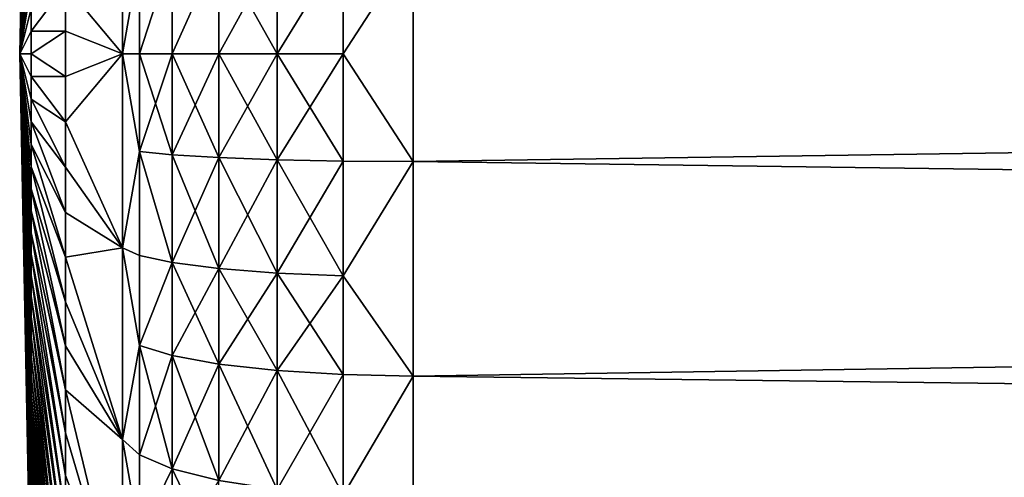
# Model space of a CAD drawing. Extents: x -210 to 210, y 32 to 82.
# Drawn here: x 124 to 126, y 71 to 72 of the extents above; entities that cross this region are included whole.
import ezdxf

# ---------------------------------------------------------------- set-up
doc = ezdxf.new("R2010")
doc.units = 0
doc.header["$MEASUREMENT"] = 0

msp = doc.modelspace()

# ---------------------------------------------------------------- linework, layer by layer
for points in [[(124.519547, 72.687691, -0.038807), (124.5, 71.699997), (124.519547, 72.688454)], [(124.519547, 72.687691, 0.038807), (124.519547, 72.688454), (124.5, 71.699997)], [(124.519547, 72.68541, -0.077553), (124.5, 71.699997), (124.519547, 72.687691, -0.038807)], [(124.519547, 72.687691, 0.038807), (124.5, 71.699997), (124.519547, 72.68541, 0.077553)], [(124.519547, 72.681602, -0.11618), (124.5, 71.699997), (124.519547, 72.68541, -0.077553)], [(124.519547, 72.68541, 0.077553), (124.5, 71.699997), (124.519547, 72.681602, 0.11618)], [(124.519547, 72.676285, -0.154628), (124.5, 71.699997), (124.519547, 72.681602, -0.11618)], [(124.519547, 72.681602, 0.11618), (124.5, 71.699997), (124.519547, 72.676285, 0.154628)], [(124.519547, 72.669464, -0.192838), (124.5, 71.699997), (124.519547, 72.676285, -0.154628)], [(124.519547, 72.676285, 0.154628), (124.5, 71.699997), (124.519547, 72.669464, 0.192838)], [(124.519547, 72.66114, -0.23075), (124.5, 71.699997), (124.519547, 72.669464, -0.192838)], [(124.519547, 72.669464, 0.192838), (124.5, 71.699997), (124.519547, 72.66114, 0.23075)], [(124.519547, 72.651344, -0.268307), (124.5, 71.699997), (124.519547, 72.66114, -0.23075)], [(124.519547, 72.66114, 0.23075), (124.5, 71.699997), (124.519547, 72.651344, 0.268307)], [(124.519547, 72.640076, -0.305449), (124.5, 71.699997), (124.519547, 72.651344, -0.268307)], [(124.519547, 72.651344, 0.268307), (124.5, 71.699997), (124.519547, 72.640076, 0.305449)], [(124.519547, 72.627357, -0.342121), (124.5, 71.699997), (124.519547, 72.640076, -0.305449)], [(124.519547, 72.640076, 0.305449), (124.5, 71.699997), (124.519547, 72.627357, 0.342121)], [(124.519547, 72.613213, -0.378265), (124.5, 71.699997), (124.519547, 72.627357, -0.342121)], [(124.519547, 72.627357, 0.342121), (124.5, 71.699997), (124.519547, 72.613213, 0.378265)], [(124.519547, 72.597656, -0.413826), (124.5, 71.699997), (124.519547, 72.613213, -0.378265)], [(124.519547, 72.613213, 0.378265), (124.5, 71.699997), (124.519547, 72.597656, 0.413826)], [(124.519547, 72.580719, -0.448749), (124.5, 71.699997), (124.519547, 72.597656, -0.413826)], [(124.519547, 72.597656, 0.413826), (124.5, 71.699997), (124.519547, 72.580719, 0.448749)], [(124.519547, 72.562424, -0.48298), (124.5, 71.699997), (124.519547, 72.580719, -0.448749)], [(124.519547, 72.580719, 0.448749), (124.5, 71.699997), (124.519547, 72.562424, 0.48298)], [(124.519547, 72.542793, -0.516466), (124.5, 71.699997), (124.519547, 72.562424, -0.48298)], [(124.519547, 72.562424, 0.48298), (124.5, 71.699997), (124.519547, 72.542793, 0.516466)], [(124.519547, 72.521873, -0.549156), (124.5, 71.699997), (124.519547, 72.542793, -0.516466)], [(124.519547, 72.542793, 0.516466), (124.5, 71.699997), (124.519547, 72.521873, 0.549156)], [(124.519547, 72.49968, -0.580999), (124.5, 71.699997), (124.519547, 72.521873, -0.549156)], [(124.519547, 72.521873, 0.549156), (124.5, 71.699997), (124.519547, 72.49968, 0.580999)], [(124.519547, 72.47625, -0.611946), (124.5, 71.699997), (124.519547, 72.49968, -0.580999)], [(124.519547, 72.49968, 0.580999), (124.5, 71.699997), (124.519547, 72.47625, 0.611946)], [(124.519547, 72.45163, -0.64195), (124.5, 71.699997), (124.519547, 72.47625, -0.611946)], [(124.519547, 72.47625, 0.611946), (124.5, 71.699997), (124.519547, 72.45163, 0.64195)], [(124.519547, 72.425842, -0.670964), (124.5, 71.699997), (124.519547, 72.45163, -0.64195)], [(124.519547, 72.45163, 0.64195), (124.5, 71.699997), (124.519547, 72.425842, 0.670964)], [(124.519547, 72.398941, -0.698943), (124.5, 71.699997), (124.519547, 72.425842, -0.670964)], [(124.519547, 72.425842, 0.670964), (124.5, 71.699997), (124.519547, 72.398941, 0.698943)], [(124.519547, 72.370964, -0.725845), (124.5, 71.699997), (124.519547, 72.398941, -0.698943)], [(124.519547, 72.398941, 0.698943), (124.5, 71.699997), (124.519547, 72.370964, 0.725845)], [(124.519547, 72.341949, -0.751627), (124.5, 71.699997), (124.519547, 72.370964, -0.725845)], [(124.519547, 72.370964, 0.725845), (124.5, 71.699997), (124.519547, 72.341949, 0.751627)], [(124.519547, 72.311943, -0.77625), (124.5, 71.699997), (124.519547, 72.341949, -0.751627)], [(124.519547, 72.341949, 0.751627), (124.5, 71.699997), (124.519547, 72.311943, 0.77625)], [(124.519547, 72.280998, -0.799677), (124.5, 71.699997), (124.519547, 72.311943, -0.77625)], [(124.519547, 72.311943, 0.77625), (124.5, 71.699997), (124.519547, 72.280998, 0.799677)], [(124.519547, 72.249153, -0.82187), (124.5, 71.699997), (124.519547, 72.280998, -0.799677)], [(124.519547, 72.280998, 0.799677), (124.5, 71.699997), (124.519547, 72.249153, 0.82187)], [(124.519547, 72.216469, -0.842796), (124.5, 71.699997), (124.519547, 72.249153, -0.82187)], [(124.519547, 72.249153, 0.82187), (124.5, 71.699997), (124.519547, 72.216469, 0.842796)], [(124.519547, 72.182983, -0.862423), (124.5, 71.699997), (124.519547, 72.216469, -0.842796)], [(124.519547, 72.216469, 0.842796), (124.5, 71.699997), (124.519547, 72.182983, 0.862423)], [(124.519547, 72.14875, -0.88072), (124.5, 71.699997), (124.519547, 72.182983, -0.862423)], [(124.519547, 72.182983, 0.862423), (124.5, 71.699997), (124.519547, 72.14875, 0.88072)], [(124.519547, 72.113823, -0.897659), (124.5, 71.699997), (124.519547, 72.14875, -0.88072)], [(124.519547, 72.14875, 0.88072), (124.5, 71.699997), (124.519547, 72.113823, 0.897659)], [(124.519547, 72.078262, -0.913213), (124.5, 71.699997), (124.519547, 72.113823, -0.897659)], [(124.519547, 72.113823, 0.897659), (124.5, 71.699997), (124.519547, 72.078262, 0.913213)], [(124.519547, 72.042122, -0.92736), (124.5, 71.699997), (124.519547, 72.078262, -0.913213)], [(124.519547, 72.078262, 0.913213), (124.5, 71.699997), (124.519547, 72.042122, 0.92736)], [(125.172241, 71.884071, -3.395014), (137.800003, 72.055397, -3.381374), (137.800003, 71.699997, -3.4)], [(125.172241, 71.884071, 3.395014), (137.800003, 71.699997, 3.4), (137.800003, 72.055397, 3.381374)], [(124.519547, 72.005447, -0.940076), (124.5, 71.699997), (124.519547, 72.042122, -0.92736)], [(124.519547, 72.042122, 0.92736), (124.5, 71.699997), (124.519547, 72.005447, 0.940076)], [(124.578163, 71.816292, -1.971938), (124.675751, 72.031326, -2.940577), (124.675751, 71.699997, -2.959184)], [(124.578163, 71.816292, 1.971938), (124.675751, 71.699997, 2.959184), (124.675751, 72.031326, 2.940577)], [(124.704407, 71.866554, 3.071939), (124.675751, 72.031326, 2.940577), (124.675751, 71.699997, 2.959184)], [(124.704407, 71.866554, -3.071939), (124.675751, 71.699997, -2.959184), (124.675751, 72.031326, -2.940577)], [(124.519547, 71.968307, -0.951344), (124.5, 71.699997), (124.519547, 72.005447, -0.940076)], [(124.519547, 72.005447, 0.940076), (124.5, 71.699997), (124.519547, 71.968307, 0.951344)], [(124.519547, 71.930748, -0.961144), (124.5, 71.699997), (124.519547, 71.968307, -0.951344)], [(124.519547, 71.968307, 0.951344), (124.5, 71.699997), (124.519547, 71.930748, 0.961144)], [(124.519547, 71.892838, -0.969462), (124.5, 71.699997), (124.519547, 71.930748, -0.961144)], [(124.519547, 71.930748, 0.961144), (124.5, 71.699997), (124.519547, 71.892838, 0.969462)], [(124.519547, 71.85463, -0.976285), (124.5, 71.699997), (124.519547, 71.892838, -0.969462)], [(124.519547, 71.892838, 0.969462), (124.5, 71.699997), (124.519547, 71.85463, 0.976285)], [(125.052406, 71.699997, 3.385427), (125.172241, 71.51593, 3.395014), (125.172241, 71.884071, 3.395014)], [(125.052406, 71.883286, 3.380462), (125.052406, 71.699997, 3.385427), (125.172241, 71.884071, 3.395014)], [(125.052406, 71.699997, -3.385427), (125.052406, 71.883286, -3.380462), (125.172241, 71.884071, -3.395014)], [(125.052406, 71.699997, -3.385427), (125.172241, 71.884071, -3.395014), (125.172241, 71.51593, -3.395014)], [(125.172241, 71.51593, -3.395014), (125.172241, 71.884071, -3.395014), (137.800003, 71.699997, -3.4)], [(125.172241, 71.884071, 3.395014), (125.172241, 71.51593, 3.395014), (137.800003, 71.699997, 3.4)], [(124.76033, 71.872345, 3.178764), (124.704407, 71.699997, 3.076451), (124.76033, 71.699997, 3.183433)], [(124.704407, 71.866554, 3.071939), (124.704407, 71.699997, 3.076451), (124.76033, 71.872345, 3.178764)], [(124.704407, 71.699997, -3.076451), (124.76033, 71.872345, -3.178764), (124.76033, 71.699997, -3.183433)], [(124.704407, 71.699997, -3.076451), (124.704407, 71.866554, -3.071939), (124.76033, 71.872345, -3.178764)], [(124.840271, 71.877243, 3.269091), (124.76033, 71.699997, 3.183433), (124.840271, 71.699997, 3.273893)], [(124.76033, 71.872345, 3.178764), (124.76033, 71.699997, 3.183433), (124.840271, 71.877243, 3.269091)], [(124.76033, 71.699997, -3.183433), (124.76033, 71.872345, -3.178764), (124.840271, 71.877243, -3.269091)], [(124.76033, 71.699997, -3.183433), (124.840271, 71.877243, -3.269091), (124.840271, 71.699997, -3.273893)], [(124.840271, 71.877243, 3.269091), (124.939552, 71.699997, 3.342559), (124.939552, 71.880966, 3.337656)], [(124.840271, 71.699997, -3.273893), (124.840271, 71.877243, -3.269091), (124.939552, 71.880966, -3.337656)], [(124.840271, 71.699997, -3.273893), (124.939552, 71.880966, -3.337656), (124.939552, 71.699997, -3.342559)], [(124.840271, 71.877243, 3.269091), (124.840271, 71.699997, 3.273893), (124.939552, 71.699997, 3.342559)], [(125.052406, 71.883286, 3.380462), (124.939552, 71.699997, 3.342559), (125.052406, 71.699997, 3.385427)], [(124.939552, 71.880966, 3.337656), (124.939552, 71.699997, 3.342559), (125.052406, 71.883286, 3.380462)], [(124.939552, 71.699997, -3.342559), (125.052406, 71.883286, -3.380462), (125.052406, 71.699997, -3.385427)], [(124.939552, 71.699997, -3.342559), (124.939552, 71.880966, -3.337656), (125.052406, 71.883286, -3.380462)], [(124.519547, 71.816177, -0.981603), (124.5, 71.699997), (124.519547, 71.85463, -0.976285)], [(124.519547, 71.85463, 0.976285), (124.5, 71.699997), (124.519547, 71.816177, 0.981603)], [(124.704407, 71.866554, 3.071939), (124.675751, 71.699997, 2.959184), (124.704407, 71.699997, 3.076451)], [(124.704407, 71.699997, -3.076451), (124.675751, 71.699997, -2.959184), (124.704407, 71.866554, -3.071939)], [(124.519547, 71.77755, -0.985408), (124.5, 71.699997), (124.519547, 71.816177, -0.981603)], [(124.519547, 71.816177, 0.981603), (124.5, 71.699997), (124.519547, 71.77755, 0.985408)], [(124.519547, 71.738808, -0.987693), (124.519547, 71.77755, -0.985408), (124.578163, 71.816292, -1.971938)], [(124.519547, 71.738808, -0.987693), (124.578163, 71.816292, -1.971938), (124.578163, 71.738785, -1.974983)], [(124.519547, 71.738808, 0.987693), (124.578163, 71.738785, 1.974983), (124.578163, 71.816292, 1.971938)], [(124.519547, 71.77755, 0.985408), (124.519547, 71.738808, 0.987693), (124.578163, 71.816292, 1.971938)], [(124.578163, 71.738785, -1.974983), (124.578163, 71.816292, -1.971938), (124.675751, 71.699997, -2.959184)], [(124.578163, 71.816292, 1.971938), (124.578163, 71.738785, 1.974983), (124.675751, 71.699997, 2.959184)], [(124.519547, 71.738808, -0.987693), (124.5, 71.699997), (124.519547, 71.77755, -0.985408)], [(124.519547, 71.77755, 0.985408), (124.5, 71.699997), (124.519547, 71.738808, 0.987693)], [(124.519547, 71.699997, -0.988455), (124.5, 71.699997), (124.519547, 71.738808, -0.987693)], [(124.519547, 71.738808, 0.987693), (124.5, 71.699997), (124.519547, 71.699997, 0.988455)], [(124.519547, 71.699997, -0.988455), (124.519547, 71.738808, -0.987693), (124.578163, 71.738785, -1.974983)], [(124.519547, 71.738808, 0.987693), (124.519547, 71.699997, 0.988455), (124.578163, 71.738785, 1.974983)], [(124.519547, 71.699997, -0.988455), (124.578163, 71.738785, -1.974983), (124.578163, 71.661217, -1.974983)], [(124.519547, 71.699997, 0.988455), (124.578163, 71.661217, 1.974983), (124.578163, 71.738785, 1.974983)], [(124.578163, 71.661217, -1.974983), (124.578163, 71.738785, -1.974983), (124.675751, 71.699997, -2.959184)], [(124.578163, 71.738785, 1.974983), (124.578163, 71.661217, 1.974983), (124.675751, 71.699997, 2.959184)], [(124.519547, 71.699997, -0.988455), (124.5, 71.699997), (124.5, 71.699997)], [(124.519547, 71.661194, -0.987693), (124.5, 71.699997), (124.519547, 71.699997, -0.988455)], [(124.519547, 71.622444, -0.985408), (124.5, 71.699997), (124.519547, 71.661194, -0.987693)], [(124.519547, 71.583817, -0.981603), (124.5, 71.699997), (124.519547, 71.622444, -0.985408)], [(124.519547, 71.545372, -0.976285), (124.5, 71.699997), (124.519547, 71.583817, -0.981603)], [(124.519547, 71.507164, -0.969462), (124.5, 71.699997), (124.519547, 71.545372, -0.976285)], [(124.519547, 71.469254, -0.961144), (124.5, 71.699997), (124.519547, 71.507164, -0.969462)], [(124.519547, 71.431694, -0.951344), (124.5, 71.699997), (124.519547, 71.469254, -0.961144)], [(124.519547, 71.394554, -0.940076), (124.5, 71.699997), (124.519547, 71.431694, -0.951344)], [(124.519547, 71.35788, -0.92736), (124.5, 71.699997), (124.519547, 71.394554, -0.940076)], [(124.519547, 71.321732, -0.913213), (124.5, 71.699997), (124.519547, 71.35788, -0.92736)], [(124.519547, 71.286171, -0.897659), (124.5, 71.699997), (124.519547, 71.321732, -0.913213)], [(124.519547, 71.251251, -0.88072), (124.5, 71.699997), (124.519547, 71.286171, -0.897659)], [(124.519547, 71.217018, -0.862423), (124.5, 71.699997), (124.519547, 71.251251, -0.88072)], [(124.519547, 71.183533, -0.842796), (124.5, 71.699997), (124.519547, 71.217018, -0.862423)], [(124.519547, 71.150841, -0.82187), (124.5, 71.699997), (124.519547, 71.183533, -0.842796)], [(124.519547, 71.119003, -0.799677), (124.5, 71.699997), (124.519547, 71.150841, -0.82187)], [(124.519547, 71.088051, -0.77625), (124.5, 71.699997), (124.519547, 71.119003, -0.799677)], [(124.519547, 71.058052, -0.751627), (124.5, 71.699997), (124.519547, 71.088051, -0.77625)], [(124.519547, 71.029037, -0.725845), (124.5, 71.699997), (124.519547, 71.058052, -0.751627)], [(124.519547, 71.00106, -0.698943), (124.5, 71.699997), (124.519547, 71.029037, -0.725845)], [(124.519547, 70.974152, -0.670964), (124.5, 71.699997), (124.519547, 71.00106, -0.698943)], [(124.519547, 70.948372, -0.64195), (124.5, 71.699997), (124.519547, 70.974152, -0.670964)], [(124.519547, 70.923752, -0.611946), (124.5, 71.699997), (124.519547, 70.948372, -0.64195)], [(124.519547, 70.900322, -0.580999), (124.5, 71.699997), (124.519547, 70.923752, -0.611946)], [(124.519547, 70.878128, -0.549156), (124.5, 71.699997), (124.519547, 70.900322, -0.580999)], [(124.519547, 70.857201, -0.516466), (124.5, 71.699997), (124.519547, 70.878128, -0.549156)], [(124.519547, 70.837578, -0.48298), (124.5, 71.699997), (124.519547, 70.857201, -0.516466)], [(124.519547, 70.819283, -0.448749), (124.5, 71.699997), (124.519547, 70.837578, -0.48298)], [(124.519547, 70.802345, -0.413826), (124.5, 71.699997), (124.519547, 70.819283, -0.448749)], [(124.519547, 70.786789, -0.378265), (124.5, 71.699997), (124.519547, 70.802345, -0.413826)], [(124.519547, 70.772636, -0.342121), (124.5, 71.699997), (124.519547, 70.786789, -0.378265)], [(124.519547, 70.759926, -0.305449), (124.5, 71.699997), (124.519547, 70.772636, -0.342121)], [(124.519547, 70.748657, -0.268307), (124.5, 71.699997), (124.519547, 70.759926, -0.305449)], [(124.519547, 70.738853, -0.23075), (124.5, 71.699997), (124.519547, 70.748657, -0.268307)], [(124.519547, 70.730537, -0.192838), (124.5, 71.699997), (124.519547, 70.738853, -0.23075)], [(124.519547, 70.723717, -0.154628), (124.5, 71.699997), (124.519547, 70.730537, -0.192838)], [(124.519547, 70.718399, -0.11618), (124.5, 71.699997), (124.519547, 70.723717, -0.154628)], [(124.519547, 70.714592, -0.077553), (124.5, 71.699997), (124.519547, 70.718399, -0.11618)], [(124.519547, 70.712311, -0.038807), (124.519547, 70.711548), (124.5, 71.699997)], [(124.519547, 70.712311, -0.038807), (124.5, 71.699997), (124.519547, 70.714592, -0.077553)], [(124.519547, 70.712311, 0.038807), (124.5, 71.699997), (124.519547, 70.711548)], [(124.519547, 70.714592, 0.077553), (124.5, 71.699997), (124.519547, 70.712311, 0.038807)], [(124.519547, 70.718399, 0.11618), (124.5, 71.699997), (124.519547, 70.714592, 0.077553)], [(124.519547, 70.723717, 0.154628), (124.5, 71.699997), (124.519547, 70.718399, 0.11618)], [(124.519547, 70.730537, 0.192838), (124.5, 71.699997), (124.519547, 70.723717, 0.154628)], [(124.519547, 70.738853, 0.23075), (124.5, 71.699997), (124.519547, 70.730537, 0.192838)], [(124.519547, 70.748657, 0.268307), (124.5, 71.699997), (124.519547, 70.738853, 0.23075)], [(124.519547, 70.759926, 0.305449), (124.5, 71.699997), (124.519547, 70.748657, 0.268307)], [(124.519547, 70.772636, 0.342121), (124.5, 71.699997), (124.519547, 70.759926, 0.305449)], [(124.519547, 70.786789, 0.378265), (124.5, 71.699997), (124.519547, 70.772636, 0.342121)], [(124.519547, 70.802345, 0.413826), (124.5, 71.699997), (124.519547, 70.786789, 0.378265)], [(124.519547, 70.819283, 0.448749), (124.5, 71.699997), (124.519547, 70.802345, 0.413826)], [(124.519547, 70.837578, 0.48298), (124.5, 71.699997), (124.519547, 70.819283, 0.448749)], [(124.519547, 70.857201, 0.516466), (124.5, 71.699997), (124.519547, 70.837578, 0.48298)], [(124.519547, 70.878128, 0.549156), (124.5, 71.699997), (124.519547, 70.857201, 0.516466)], [(124.519547, 70.900322, 0.580999), (124.5, 71.699997), (124.519547, 70.878128, 0.549156)], [(124.519547, 70.923752, 0.611946), (124.5, 71.699997), (124.519547, 70.900322, 0.580999)], [(124.519547, 70.948372, 0.64195), (124.5, 71.699997), (124.519547, 70.923752, 0.611946)], [(124.519547, 70.974152, 0.670964), (124.5, 71.699997), (124.519547, 70.948372, 0.64195)], [(124.519547, 71.00106, 0.698943), (124.5, 71.699997), (124.519547, 70.974152, 0.670964)], [(124.519547, 71.029037, 0.725845), (124.5, 71.699997), (124.519547, 71.00106, 0.698943)], [(124.519547, 71.058052, 0.751627), (124.5, 71.699997), (124.519547, 71.029037, 0.725845)], [(124.519547, 71.088051, 0.77625), (124.5, 71.699997), (124.519547, 71.058052, 0.751627)], [(124.519547, 71.119003, 0.799677), (124.5, 71.699997), (124.519547, 71.088051, 0.77625)], [(124.519547, 71.150841, 0.82187), (124.5, 71.699997), (124.519547, 71.119003, 0.799677)], [(124.519547, 71.183533, 0.842796), (124.5, 71.699997), (124.519547, 71.150841, 0.82187)], [(124.519547, 71.217018, 0.862423), (124.5, 71.699997), (124.519547, 71.183533, 0.842796)], [(124.519547, 71.251251, 0.88072), (124.5, 71.699997), (124.519547, 71.217018, 0.862423)], [(124.519547, 71.286171, 0.897659), (124.5, 71.699997), (124.519547, 71.251251, 0.88072)], [(124.519547, 71.321732, 0.913213), (124.5, 71.699997), (124.519547, 71.286171, 0.897659)], [(124.519547, 71.35788, 0.92736), (124.5, 71.699997), (124.519547, 71.321732, 0.913213)], [(124.519547, 71.394554, 0.940076), (124.5, 71.699997), (124.519547, 71.35788, 0.92736)], [(124.519547, 71.431694, 0.951344), (124.5, 71.699997), (124.519547, 71.394554, 0.940076)], [(124.519547, 71.469254, 0.961144), (124.5, 71.699997), (124.519547, 71.431694, 0.951344)], [(124.519547, 71.507164, 0.969462), (124.5, 71.699997), (124.519547, 71.469254, 0.961144)], [(124.519547, 71.545372, 0.976285), (124.5, 71.699997), (124.519547, 71.507164, 0.969462)], [(124.519547, 71.583817, 0.981603), (124.5, 71.699997), (124.519547, 71.545372, 0.976285)], [(124.519547, 71.622444, 0.985408), (124.5, 71.699997), (124.519547, 71.583817, 0.981603)], [(124.519547, 71.661194, 0.987693), (124.5, 71.699997), (124.519547, 71.622444, 0.985408)], [(124.519547, 71.699997, 0.988455), (124.5, 71.699997), (124.5, 71.699997)], [(124.519547, 71.699997, 0.988455), (124.5, 71.699997), (124.519547, 71.661194, 0.987693)], [(124.519547, 71.661194, -0.987693), (124.519547, 71.699997, -0.988455), (124.578163, 71.661217, -1.974983)], [(124.519547, 71.699997, 0.988455), (124.519547, 71.661194, 0.987693), (124.578163, 71.661217, 1.974983)], [(124.578163, 71.58371, -1.971938), (124.675751, 71.699997, -2.959184), (124.675751, 71.368675, -2.940577)], [(124.578163, 71.58371, -1.971938), (124.578163, 71.661217, -1.974983), (124.675751, 71.699997, -2.959184)], [(124.578163, 71.58371, 1.971938), (124.675751, 71.368675, 2.940577), (124.675751, 71.699997, 2.959184)], [(124.578163, 71.661217, 1.974983), (124.578163, 71.58371, 1.971938), (124.675751, 71.699997, 2.959184)], [(124.704407, 71.533447, 3.071939), (124.675751, 71.699997, 2.959184), (124.675751, 71.368675, 2.940577)], [(124.704407, 71.699997, 3.076451), (124.675751, 71.699997, 2.959184), (124.704407, 71.533447, 3.071939)], [(124.704407, 71.533447, -3.071939), (124.675751, 71.368675, -2.940577), (124.675751, 71.699997, -2.959184)], [(124.704407, 71.533447, -3.071939), (124.675751, 71.699997, -2.959184), (124.704407, 71.699997, -3.076451)], [(124.704407, 71.699997, 3.076451), (124.704407, 71.533447, 3.071939), (124.76033, 71.527649, 3.178764)], [(124.704407, 71.699997, 3.076451), (124.76033, 71.527649, 3.178764), (124.76033, 71.699997, 3.183433)], [(124.704407, 71.533447, -3.071939), (124.704407, 71.699997, -3.076451), (124.76033, 71.699997, -3.183433)], [(124.704407, 71.533447, -3.071939), (124.76033, 71.699997, -3.183433), (124.76033, 71.527649, -3.178764)], [(124.76033, 71.699997, 3.183433), (124.840271, 71.522758, 3.269091), (124.840271, 71.699997, 3.273893)], [(124.76033, 71.699997, 3.183433), (124.76033, 71.527649, 3.178764), (124.840271, 71.522758, 3.269091)], [(124.76033, 71.527649, -3.178764), (124.840271, 71.699997, -3.273893), (124.840271, 71.522758, -3.269091)], [(124.76033, 71.527649, -3.178764), (124.76033, 71.699997, -3.183433), (124.840271, 71.699997, -3.273893)], [(124.840271, 71.699997, 3.273893), (124.840271, 71.522758, 3.269091), (124.939552, 71.519035, 3.337656)], [(124.840271, 71.699997, 3.273893), (124.939552, 71.519035, 3.337656), (124.939552, 71.699997, 3.342559)], [(124.840271, 71.522758, -3.269091), (124.840271, 71.699997, -3.273893), (124.939552, 71.699997, -3.342559)], [(124.840271, 71.522758, -3.269091), (124.939552, 71.699997, -3.342559), (124.939552, 71.519035, -3.337656)], [(124.939552, 71.699997, 3.342559), (124.939552, 71.519035, 3.337656), (125.052406, 71.516716, 3.380462)], [(124.939552, 71.699997, 3.342559), (125.052406, 71.516716, 3.380462), (125.052406, 71.699997, 3.385427)], [(124.939552, 71.519035, -3.337656), (124.939552, 71.699997, -3.342559), (125.052406, 71.699997, -3.385427)], [(124.939552, 71.519035, -3.337656), (125.052406, 71.699997, -3.385427), (125.052406, 71.516716, -3.380462)], [(125.052406, 71.699997, 3.385427), (125.052406, 71.516716, 3.380462), (125.172241, 71.51593, 3.395014)], [(125.052406, 71.516716, -3.380462), (125.052406, 71.699997, -3.385427), (125.172241, 71.51593, -3.395014)], [(125.172241, 71.51593, -3.395014), (137.800003, 71.699997, -3.4), (137.800003, 71.344604, -3.381374)], [(125.172241, 71.51593, 3.395014), (137.800003, 71.344604, 3.381374), (137.800003, 71.699997, 3.4)], [(124.519547, 71.661194, -0.987693), (124.578163, 71.661217, -1.974983), (124.578163, 71.58371, -1.971938)], [(124.519547, 71.661194, 0.987693), (124.578163, 71.58371, 1.971938), (124.578163, 71.661217, 1.974983)], [(124.519547, 71.622444, -0.985408), (124.519547, 71.661194, -0.987693), (124.578163, 71.58371, -1.971938)], [(124.519547, 71.661194, 0.987693), (124.519547, 71.622444, 0.985408), (124.578163, 71.58371, 1.971938)], [(124.519547, 71.622444, -0.985408), (124.578163, 71.58371, -1.971938), (124.578163, 71.506378, -1.965852)], [(124.519547, 71.583817, -0.981603), (124.519547, 71.622444, -0.985408), (124.578163, 71.506378, -1.965852)], [(124.519547, 71.622444, 0.985408), (124.578163, 71.506378, 1.965852), (124.578163, 71.58371, 1.971938)], [(124.519547, 71.622444, 0.985408), (124.519547, 71.583817, 0.981603), (124.578163, 71.506378, 1.965852)], [(124.519547, 71.583817, -0.981603), (124.578163, 71.506378, -1.965852), (124.578163, 71.429352, -1.956735)], [(124.519547, 71.545372, -0.976285), (124.519547, 71.583817, -0.981603), (124.578163, 71.429352, -1.956735)], [(124.519547, 71.583817, 0.981603), (124.519547, 71.545372, 0.976285), (124.578163, 71.429352, 1.956735)], [(124.519547, 71.583817, 0.981603), (124.578163, 71.429352, 1.956735), (124.578163, 71.506378, 1.965852)], [(124.578163, 71.506378, -1.965852), (124.578163, 71.58371, -1.971938), (124.675751, 71.368675, -2.940577)], [(124.578163, 71.58371, 1.971938), (124.578163, 71.506378, 1.965852), (124.675751, 71.368675, 2.940577)], [(124.519547, 71.545372, -0.976285), (124.578163, 71.429352, -1.956735), (124.578163, 71.352737, -1.944601)], [(124.519547, 71.507164, -0.969462), (124.519547, 71.545372, -0.976285), (124.578163, 71.352737, -1.944601)], [(124.519547, 71.545372, 0.976285), (124.519547, 71.507164, 0.969462), (124.578163, 71.352737, 1.944601)], [(124.519547, 71.545372, 0.976285), (124.578163, 71.352737, 1.944601), (124.578163, 71.429352, 1.956735)], [(124.704407, 71.533447, 3.071939), (124.675751, 71.368675, 2.940577), (124.704407, 71.355545, 3.057107)], [(124.704407, 71.355545, -3.057107), (124.675751, 71.368675, -2.940577), (124.704407, 71.533447, -3.071939)], [(124.704407, 71.533447, 3.071939), (124.704407, 71.355545, 3.057107), (124.76033, 71.343567, 3.163416)], [(124.704407, 71.533447, 3.071939), (124.76033, 71.343567, 3.163416), (124.76033, 71.527649, 3.178764)], [(124.76033, 71.343567, -3.163416), (124.704407, 71.533447, -3.071939), (124.76033, 71.527649, -3.178764)], [(124.704407, 71.355545, -3.057107), (124.704407, 71.533447, -3.071939), (124.76033, 71.343567, -3.163416)], [(124.76033, 71.527649, 3.178764), (124.76033, 71.343567, 3.163416), (124.840271, 71.333443, 3.253307)], [(124.76033, 71.527649, 3.178764), (124.840271, 71.333443, 3.253307), (124.840271, 71.522758, 3.269091)], [(124.76033, 71.343567, -3.163416), (124.76033, 71.527649, -3.178764), (124.840271, 71.522758, -3.269091)], [(124.76033, 71.343567, -3.163416), (124.840271, 71.522758, -3.269091), (124.840271, 71.333443, -3.253307)], [(124.840271, 71.522758, 3.269091), (124.840271, 71.333443, 3.253307), (124.939552, 71.325752, 3.321541)], [(124.840271, 71.522758, 3.269091), (124.939552, 71.325752, 3.321541), (124.939552, 71.519035, 3.337656)], [(124.840271, 71.333443, -3.253307), (124.840271, 71.522758, -3.269091), (124.939552, 71.519035, -3.337656)], [(124.840271, 71.333443, -3.253307), (124.939552, 71.519035, -3.337656), (124.939552, 71.325752, -3.321541)], [(124.939552, 71.519035, 3.337656), (124.939552, 71.325752, 3.321541), (125.052406, 71.320953, 3.364141)], [(124.939552, 71.519035, 3.337656), (125.052406, 71.320953, 3.364141), (125.052406, 71.516716, 3.380462)], [(124.939552, 71.325752, -3.321541), (124.939552, 71.519035, -3.337656), (125.052406, 71.516716, -3.380462)], [(124.939552, 71.325752, -3.321541), (125.052406, 71.516716, -3.380462), (125.052406, 71.320953, -3.364141)], [(125.052406, 71.516716, 3.380462), (125.052406, 71.320953, 3.364141), (125.172241, 71.51593, 3.395014)], [(125.052406, 71.320953, -3.364141), (125.052406, 71.516716, -3.380462), (125.172241, 71.51593, -3.395014)], [(125.052406, 71.320953, 3.364141), (125.172241, 71.14994, 3.35521), (125.172241, 71.51593, 3.395014)], [(125.052406, 71.320953, -3.364141), (125.172241, 71.51593, -3.395014), (125.172241, 71.14994, -3.35521)], [(125.172241, 71.14994, -3.35521), (125.172241, 71.51593, -3.395014), (137.800003, 71.344604, -3.381374)], [(125.172241, 71.51593, 3.395014), (125.172241, 71.14994, 3.35521), (137.800003, 71.344604, 3.381374)], [(124.519547, 71.507164, -0.969462), (124.578163, 71.352737, -1.944601), (124.578163, 71.276665, -1.929468)], [(124.519547, 71.469254, -0.961144), (124.519547, 71.507164, -0.969462), (124.578163, 71.276665, -1.929468)], [(124.519547, 71.507164, 0.969462), (124.519547, 71.469254, 0.961144), (124.578163, 71.276665, 1.929468)], [(124.519547, 71.507164, 0.969462), (124.578163, 71.276665, 1.929468), (124.578163, 71.352737, 1.944601)], [(124.578163, 71.429352, -1.956735), (124.578163, 71.506378, -1.965852), (124.675751, 71.368675, -2.940577)], [(124.578163, 71.506378, 1.965852), (124.578163, 71.429352, 1.956735), (124.675751, 71.368675, 2.940577)], [(124.519547, 71.469254, -0.961144), (124.578163, 71.276665, -1.929468), (124.578163, 71.201241, -1.91136)], [(124.519547, 71.431694, -0.951344), (124.519547, 71.469254, -0.961144), (124.578163, 71.201241, -1.91136)], [(124.519547, 71.469254, 0.961144), (124.519547, 71.431694, 0.951344), (124.578163, 71.201241, 1.91136)], [(124.519547, 71.469254, 0.961144), (124.578163, 71.201241, 1.91136), (124.578163, 71.276665, 1.929468)], [(124.519547, 71.431694, -0.951344), (124.578163, 71.201241, -1.91136), (124.578163, 71.126579, -1.890305)], [(124.519547, 71.394554, -0.940076), (124.519547, 71.431694, -0.951344), (124.578163, 71.126579, -1.890305)], [(124.519547, 71.431694, 0.951344), (124.578163, 71.126579, 1.890305), (124.578163, 71.201241, 1.91136)], [(124.519547, 71.431694, 0.951344), (124.519547, 71.394554, 0.940076), (124.578163, 71.126579, 1.890305)], [(124.578163, 71.352737, -1.944601), (124.578163, 71.429352, -1.956735), (124.675751, 71.368675, -2.940577)], [(124.578163, 71.429352, 1.956735), (124.578163, 71.352737, 1.944601), (124.675751, 71.368675, 2.940577)], [(124.519547, 71.394554, -0.940076), (124.578163, 71.126579, -1.890305), (124.578163, 71.052811, -1.866336)], [(124.519547, 71.35788, -0.92736), (124.519547, 71.394554, -0.940076), (124.578163, 71.052811, -1.866336)], [(124.519547, 71.394554, 0.940076), (124.578163, 71.052811, 1.866336), (124.578163, 71.126579, 1.890305)], [(124.519547, 71.394554, 0.940076), (124.519547, 71.35788, 0.92736), (124.578163, 71.052811, 1.866336)], [(124.578163, 71.352737, -1.944601), (124.675751, 71.368675, -2.940577), (124.675751, 71.041519, -2.884991)], [(124.578163, 71.352737, 1.944601), (124.675751, 71.041519, 2.884991), (124.675751, 71.368675, 2.940577)], [(124.704407, 71.202286, 3.035923), (124.675751, 71.368675, 2.940577), (124.675751, 71.041519, 2.884991)], [(124.704407, 71.355545, 3.057107), (124.675751, 71.368675, 2.940577), (124.704407, 71.202286, 3.035923)], [(124.704407, 71.202286, -3.035923), (124.675751, 71.041519, -2.884991), (124.675751, 71.368675, -2.940577)], [(124.704407, 71.202286, -3.035923), (124.675751, 71.368675, -2.940577), (124.704407, 71.355545, -3.057107)], [(124.519547, 71.35788, -0.92736), (124.578163, 71.052811, -1.866336), (124.578163, 70.980042, -1.839488)], [(124.519547, 71.321732, -0.913213), (124.519547, 71.35788, -0.92736), (124.578163, 70.980042, -1.839488)], [(124.519547, 71.35788, 0.92736), (124.578163, 70.980042, 1.839488), (124.578163, 71.052811, 1.866336)], [(124.519547, 71.35788, 0.92736), (124.519547, 71.321732, 0.913213), (124.578163, 70.980042, 1.839488)], [(124.578163, 71.276665, -1.929468), (124.578163, 71.352737, -1.944601), (124.675751, 71.041519, -2.884991)], [(124.578163, 71.352737, 1.944601), (124.578163, 71.276665, 1.929468), (124.675751, 71.041519, 2.884991)], [(124.704407, 71.355545, 3.057107), (124.704407, 71.202286, 3.035923), (124.76033, 71.343567, 3.163416)], [(124.704407, 71.202286, -3.035923), (124.704407, 71.355545, -3.057107), (124.76033, 71.343567, -3.163416)], [(124.76033, 71.343567, 3.163416), (124.704407, 71.202286, 3.035923), (124.76033, 71.184975, 3.141496)], [(124.704407, 71.202286, -3.035923), (124.76033, 71.343567, -3.163416), (124.76033, 71.184975, -3.141496)], [(124.76033, 71.343567, 3.163416), (124.76033, 71.184975, 3.141496), (124.840271, 71.333443, 3.253307)], [(124.840271, 71.170341, -3.230764), (124.76033, 71.343567, -3.163416), (124.840271, 71.333443, -3.253307)], [(124.76033, 71.184975, -3.141496), (124.76033, 71.343567, -3.163416), (124.840271, 71.170341, -3.230764)], [(124.840271, 71.333443, 3.253307), (124.76033, 71.184975, 3.141496), (124.840271, 71.170341, 3.230764)], [(124.840271, 71.333443, 3.253307), (124.939552, 71.159233, 3.298526), (124.939552, 71.325752, 3.321541)], [(124.840271, 71.333443, 3.253307), (124.840271, 71.170341, 3.230764), (124.939552, 71.159233, 3.298526)], [(124.840271, 71.170341, -3.230764), (124.840271, 71.333443, -3.253307), (124.939552, 71.325752, -3.321541)], [(125.172241, 71.14994, -3.35521), (137.800003, 71.344604, -3.381374), (137.800003, 70.993103, -3.325702)], [(125.172241, 71.14994, 3.35521), (137.800003, 70.993103, 3.325702), (137.800003, 71.344604, 3.381374)], [(124.519547, 71.321732, -0.913213), (124.578163, 70.980042, -1.839488), (124.578163, 70.908379, -1.809805)], [(124.519547, 71.286171, -0.897659), (124.519547, 71.321732, -0.913213), (124.578163, 70.908379, -1.809805)], [(124.519547, 71.321732, 0.913213), (124.578163, 70.908379, 1.809805), (124.578163, 70.980042, 1.839488)], [(124.519547, 71.321732, 0.913213), (124.519547, 71.286171, 0.897659), (124.578163, 70.908379, 1.809805)], [(124.840271, 71.170341, -3.230764), (124.939552, 71.325752, -3.321541), (124.939552, 71.159233, -3.298526)], [(124.939552, 71.325752, 3.321541), (124.939552, 71.159233, 3.298526), (125.052406, 71.320953, 3.364141)], [(125.052406, 71.152298, -3.340829), (124.939552, 71.325752, -3.321541), (125.052406, 71.320953, -3.364141)], [(124.939552, 71.159233, -3.298526), (124.939552, 71.325752, -3.321541), (125.052406, 71.152298, -3.340829)], [(125.052406, 71.320953, 3.364141), (124.939552, 71.159233, 3.298526), (125.052406, 71.152298, 3.340829)], [(125.052406, 71.320953, 3.364141), (125.052406, 71.152298, 3.340829), (125.172241, 71.14994, 3.35521)], [(125.052406, 71.152298, -3.340829), (125.052406, 71.320953, -3.364141), (125.172241, 71.14994, -3.35521)], [(124.519547, 71.286171, -0.897659), (124.578163, 70.908379, -1.809805), (124.578163, 70.837936, -1.77733)], [(124.519547, 71.251251, -0.88072), (124.519547, 71.286171, -0.897659), (124.578163, 70.837936, -1.77733)], [(124.519547, 71.286171, 0.897659), (124.519547, 71.251251, 0.88072), (124.578163, 70.837936, 1.77733)], [(124.519547, 71.286171, 0.897659), (124.578163, 70.837936, 1.77733), (124.578163, 70.908379, 1.809805)], [(124.578163, 71.201241, -1.91136), (124.578163, 71.276665, -1.929468), (124.675751, 71.041519, -2.884991)], [(124.578163, 71.276665, 1.929468), (124.578163, 71.201241, 1.91136), (124.675751, 71.041519, 2.884991)], [(124.519547, 71.251251, -0.88072), (124.578163, 70.837936, -1.77733), (124.578163, 70.768822, -1.742115)], [(124.519547, 71.217018, -0.862423), (124.519547, 71.251251, -0.88072), (124.578163, 70.768822, -1.742115)], [(124.519547, 71.251251, 0.88072), (124.519547, 71.217018, 0.862423), (124.578163, 70.768822, 1.742115)], [(124.519547, 71.251251, 0.88072), (124.578163, 70.768822, 1.742115), (124.578163, 70.837936, 1.77733)], [(124.519547, 71.217018, -0.862423), (124.578163, 70.768822, -1.742115), (124.578163, 70.701141, -1.704214)], [(124.519547, 71.183533, -0.842796), (124.519547, 71.217018, -0.862423), (124.578163, 70.701141, -1.704214)], [(124.519547, 71.217018, 0.862423), (124.519547, 71.183533, 0.842796), (124.578163, 70.701141, 1.704214)], [(124.519547, 71.217018, 0.862423), (124.578163, 70.701141, 1.704214), (124.578163, 70.768822, 1.742115)], [(124.578163, 71.126579, -1.890305), (124.578163, 71.201241, -1.91136), (124.675751, 71.041519, -2.884991)], [(124.578163, 71.201241, 1.91136), (124.578163, 71.126579, 1.890305), (124.675751, 71.041519, 2.884991)], [(124.704407, 71.202286, 3.035923), (124.675751, 71.041519, 2.884991), (124.704407, 71.015427, 2.999318)], [(124.704407, 71.015427, -2.999318), (124.675751, 71.041519, -2.884991), (124.704407, 71.202286, -3.035923)], [(124.704407, 71.202286, 3.035923), (124.704407, 71.015427, 2.999318), (124.76033, 70.991623, 3.103617)], [(124.704407, 71.202286, 3.035923), (124.76033, 70.991623, 3.103617), (124.76033, 71.184975, 3.141496)], [(124.704407, 71.015427, -2.999318), (124.704407, 71.202286, -3.035923), (124.76033, 71.184975, -3.141496)], [(124.519547, 71.183533, -0.842796), (124.578163, 70.701141, -1.704214), (124.578163, 70.635002, -1.663686)], [(124.519547, 71.150841, -0.82187), (124.519547, 71.183533, -0.842796), (124.578163, 70.635002, -1.663686)], [(124.519547, 71.183533, 0.842796), (124.519547, 71.150841, 0.82187), (124.578163, 70.635002, 1.663686)], [(124.519547, 71.183533, 0.842796), (124.578163, 70.635002, 1.663686), (124.578163, 70.701141, 1.704214)], [(124.704407, 71.015427, -2.999318), (124.76033, 71.184975, -3.141496), (124.76033, 70.991623, -3.103617)], [(124.76033, 71.184975, 3.141496), (124.76033, 70.991623, 3.103617), (124.840271, 70.971489, 3.19181)], [(124.76033, 71.184975, 3.141496), (124.840271, 70.971489, 3.19181), (124.840271, 71.170341, 3.230764)], [(124.76033, 70.991623, -3.103617), (124.76033, 71.184975, -3.141496), (124.840271, 71.170341, -3.230764)], [(124.76033, 70.991623, -3.103617), (124.840271, 71.170341, -3.230764), (124.840271, 70.971489, -3.19181)], [(124.840271, 71.170341, 3.230764), (124.840271, 70.971489, 3.19181), (124.939552, 70.956207, 3.258754)], [(124.840271, 71.170341, 3.230764), (124.939552, 70.956207, 3.258754), (124.939552, 71.159233, 3.298526)], [(124.840271, 70.971489, -3.19181), (124.840271, 71.170341, -3.230764), (124.939552, 71.159233, -3.298526)], [(124.519547, 71.150841, -0.82187), (124.578163, 70.635002, -1.663686), (124.578163, 70.570511, -1.620591)], [(124.519547, 71.119003, -0.799677), (124.519547, 71.150841, -0.82187), (124.578163, 70.570511, -1.620591)], [(124.519547, 71.150841, 0.82187), (124.578163, 70.570511, 1.620591), (124.578163, 70.635002, 1.663686)], [(124.519547, 71.150841, 0.82187), (124.519547, 71.119003, 0.799677), (124.578163, 70.570511, 1.620591)], [(124.840271, 70.971489, -3.19181), (124.939552, 71.159233, -3.298526), (124.939552, 70.956207, -3.258754)], [(124.939552, 71.159233, 3.298526), (124.939552, 70.956207, 3.258754), (125.052406, 70.946671, 3.300548)], [(124.939552, 71.159233, 3.298526), (125.052406, 70.946671, 3.300548), (125.052406, 71.152298, 3.340829)], [(124.939552, 70.956207, -3.258754), (124.939552, 71.159233, -3.298526), (125.052406, 71.152298, -3.340829)], [(124.939552, 70.956207, -3.258754), (125.052406, 71.152298, -3.340829), (125.052406, 70.946671, -3.300548)], [(125.052406, 71.152298, 3.340829), (125.052406, 70.946671, 3.300548), (125.172241, 71.14994, 3.35521)], [(125.052406, 70.946671, -3.300548), (125.052406, 71.152298, -3.340829), (125.172241, 71.14994, -3.35521)], [(125.052406, 70.946671, 3.300548), (125.172241, 70.790405, 3.27607), (125.172241, 71.14994, 3.35521)], [(125.052406, 70.946671, -3.300548), (125.172241, 71.14994, -3.35521), (125.172241, 70.790405, -3.27607)], [(125.172241, 70.790405, -3.27607), (125.172241, 71.14994, -3.35521), (137.800003, 70.993103, -3.325702)], [(125.172241, 71.14994, 3.35521), (125.172241, 70.790405, 3.27607), (137.800003, 70.993103, 3.325702)], [(124.519547, 71.119003, -0.799677), (124.578163, 70.570511, -1.620591), (124.578163, 70.507759, -1.574998)], [(124.519547, 71.088051, -0.77625), (124.519547, 71.119003, -0.799677), (124.578163, 70.507759, -1.574998)], [(124.519547, 71.119003, 0.799677), (124.519547, 71.088051, 0.77625), (124.578163, 70.507759, 1.574998)], [(124.519547, 71.119003, 0.799677), (124.578163, 70.507759, 1.574998), (124.578163, 70.570511, 1.620591)], [(124.578163, 71.126579, -1.890305), (124.675751, 71.041519, -2.884991), (124.675751, 70.722641, -2.793124)], [(124.578163, 71.052811, -1.866336), (124.578163, 71.126579, -1.890305), (124.675751, 70.722641, -2.793124)], [(124.578163, 71.126579, 1.890305), (124.578163, 71.052811, 1.866336), (124.675751, 70.722641, 2.793124)], [(124.578163, 71.126579, 1.890305), (124.675751, 70.722641, 2.793124), (124.675751, 71.041519, 2.884991)], [(124.519547, 71.088051, -0.77625), (124.578163, 70.507759, -1.574998), (124.578163, 70.446846, -1.526977)], [(124.519547, 71.058052, -0.751627), (124.519547, 71.088051, -0.77625), (124.578163, 70.446846, -1.526977)], [(124.519547, 71.088051, 0.77625), (124.519547, 71.058052, 0.751627), (124.578163, 70.446846, 1.526977)], [(124.519547, 71.088051, 0.77625), (124.578163, 70.446846, 1.526977), (124.578163, 70.507759, 1.574998)], [(124.519547, 71.058052, -0.751627), (124.578163, 70.446846, -1.526977), (124.578163, 70.387863, -1.476601)], [(124.519547, 71.029037, -0.725845), (124.519547, 71.058052, -0.751627), (124.578163, 70.387863, -1.476601)], [(124.519547, 71.058052, 0.751627), (124.519547, 71.029037, 0.725845), (124.578163, 70.387863, 1.476601)], [(124.519547, 71.058052, 0.751627), (124.578163, 70.387863, 1.476601), (124.578163, 70.446846, 1.526977)], [(124.578163, 70.980042, -1.839488), (124.578163, 71.052811, -1.866336), (124.675751, 70.722641, -2.793124)], [(124.578163, 71.052811, 1.866336), (124.578163, 70.980042, 1.839488), (124.675751, 70.722641, 2.793124)], [(124.519547, 71.029037, -0.725845), (124.578163, 70.387863, -1.476601), (124.578163, 70.330902, -1.423948)], [(124.519547, 71.00106, -0.698943), (124.519547, 71.029037, -0.725845), (124.578163, 70.330902, -1.423948)], [(124.519547, 71.029037, 0.725845), (124.519547, 71.00106, 0.698943), (124.578163, 70.330902, 1.423948)], [(124.519547, 71.029037, 0.725845), (124.578163, 70.330902, 1.423948), (124.578163, 70.387863, 1.476601)], [(124.704407, 70.876961, 2.964314), (124.675751, 71.041519, 2.884991), (124.675751, 70.722641, 2.793124)], [(124.704407, 71.015427, 2.999318), (124.675751, 71.041519, 2.884991), (124.704407, 70.876961, 2.964314)], [(124.704407, 70.876961, -2.964314), (124.675751, 70.722641, -2.793124), (124.675751, 71.041519, -2.884991)], [(124.704407, 70.876961, -2.964314), (124.675751, 71.041519, -2.884991), (124.704407, 71.015427, -2.999318)], [(124.704407, 71.015427, 2.999318), (124.704407, 70.876961, 2.964314), (124.76033, 70.991623, 3.103617)], [(124.704407, 70.876961, -2.964314), (124.704407, 71.015427, -2.999318), (124.76033, 70.991623, -3.103617)], [(124.519547, 71.00106, -0.698943), (124.578163, 70.330902, -1.423948), (124.578163, 70.276054, -1.3691)], [(124.519547, 70.974152, -0.670964), (124.519547, 71.00106, -0.698943), (124.578163, 70.276054, -1.3691)], [(124.519547, 71.00106, 0.698943), (124.519547, 70.974152, 0.670964), (124.578163, 70.276054, 1.3691)], [(124.519547, 71.00106, 0.698943), (124.578163, 70.276054, 1.3691), (124.578163, 70.330902, 1.423948)], [(125.172241, 70.790405, -3.27607), (137.800003, 70.993103, -3.325702), (137.800003, 70.649345, -3.233592)], [(125.172241, 70.790405, 3.27607), (137.800003, 70.649345, 3.233592), (137.800003, 70.993103, 3.325702)], [(124.578163, 70.908379, -1.809805), (124.578163, 70.980042, -1.839488), (124.675751, 70.722641, -2.793124)], [(124.578163, 70.980042, 1.839488), (124.578163, 70.908379, 1.809805), (124.675751, 70.722641, 2.793124)], [(124.76033, 70.991623, 3.103617), (124.704407, 70.876961, 2.964314), (124.76033, 70.848343, 3.067397)], [(124.704407, 70.876961, -2.964314), (124.76033, 70.991623, -3.103617), (124.76033, 70.848343, -3.067397)], [(124.76033, 70.991623, 3.103617), (124.840271, 70.824142, 3.15456), (124.840271, 70.971489, 3.19181)], [(124.76033, 70.991623, 3.103617), (124.76033, 70.848343, 3.067397), (124.840271, 70.824142, 3.15456)], [(124.76033, 70.848343, -3.067397), (124.76033, 70.991623, -3.103617), (124.840271, 70.971489, -3.19181)]]:
    msp.add_3dface(points)

doc.saveas('drawing.dxf')
